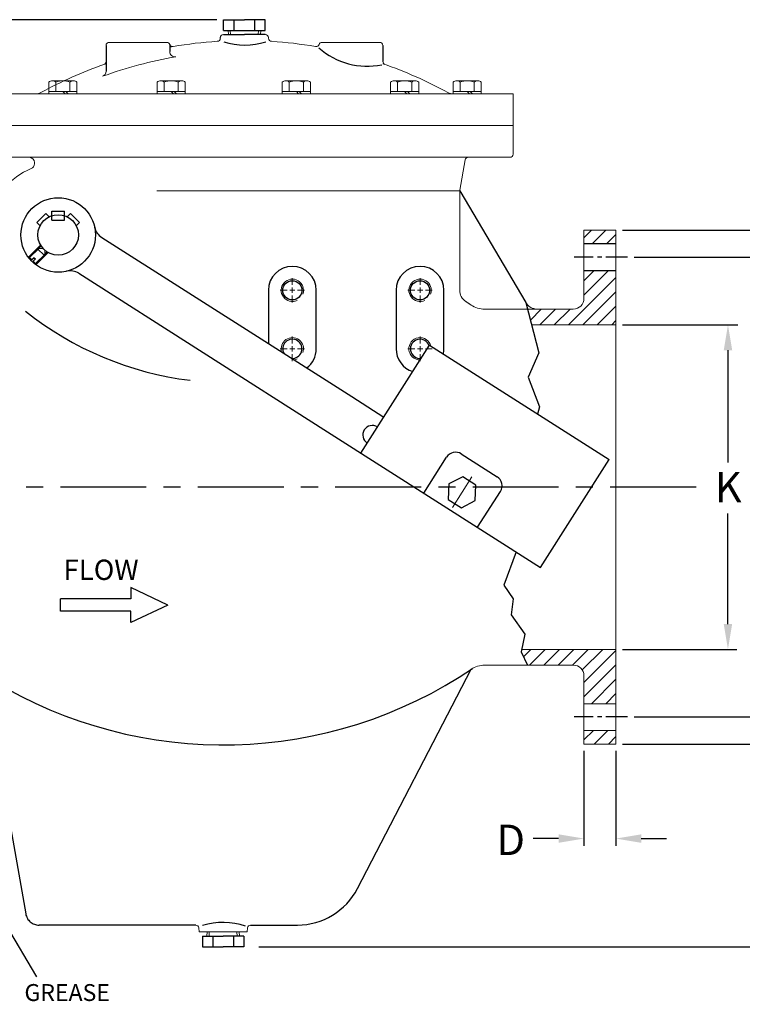
# Model space of a CAD drawing. Units: inches. Extents: x -1 to 179, y 19 to 119.
# Drawn here: x 44 to 71, y 38 to 74 of the extents above; entities that cross this region are included whole.
import ezdxf

# ---------------------------------------------------------------- set-up
doc = ezdxf.new("R2010")
doc.units = ezdxf.units.IN
doc.header["$MEASUREMENT"] = 0
for name, pattern in [('CENTER2', [28.575000000000003, 19.05, -3.175, 3.175, -3.175]), ('CENTERX2', [20.319999999999997, 12.7, -2.54, 2.54, -2.54]), ('HIDDEN', [1.905, 1.27, -0.635])]:
    doc.linetypes.add(name, pattern=pattern)
doc.layers.add('Layer 1', color=7, linetype='Continuous')
doc.styles.get("Standard").update_dxf_attribs({"font": 'arial.ttf'})

# ---------------------------------------------------------------- blocks, each defined once
blk = doc.blocks.new('SW_CENTERMARKSYMBOL_8')
at = {"color": 0, "linetype": 'Continuous', "lineweight": 0}
for p, q in [((0, 1), (0, 2.3)), ((-1, 0), (-2.3, 0)), ((0, 0), (-0.5, 0)), ((0, 0), (0, 0.5)), ((0, 0), (0, -0.5)), ((0, 0), (0.5, 0)), ((1, 0), (2.3, 0)), ((0, -1), (0, -2.3))]:
    blk.add_line(p, q, dxfattribs=at)
blk = doc.blocks.new('SW_CENTERMARKSYMBOL_15')
at = {"color": 0, "linetype": 'Continuous', "lineweight": 0}
for p, q in [((0, 1), (0, 2.3)), ((-1, 0), (-2.3, 0)), ((0, 0), (-0.5, 0)), ((0, 0), (0, 0.5)), ((0, 0), (0, -0.5)), ((0, 0), (0.5, 0)), ((1, 0), (2.3, 0)), ((0, -1), (0, -2.3))]:
    blk.add_line(p, q, dxfattribs=at)

msp = doc.modelspace()

# ---------------------------------------------------------------- linework, layer by layer
for p, q in [((51.44612826693481, 74.33069845352996), (33.4435980412151, 74.33069845352996)), ((60.42368060367674, 68.00718635191059), (62.86563461699705, 63.87662111815795)), ((65.0143575426373, 66.26795817413756), (65.29631179831199, 66.54991242981225)), ((65.3231478003836, 66.04641834599386), (65.82664188420199, 66.54991242981225)), ((65.8534778862736, 66.04641834599397), (66.19448017706941, 66.38742063678978)), ((66.4444801635891, 66.54991242981224), (79.18386222106727, 66.54991242981224)), ((66.872836716758, 65.54683173499107), (74.77419169467379, 65.54683173499107)), ((64.44797539314914, 63.04992559519985), (66.19448030905903, 64.79643051110986)), ((65.01435749180871, 64.67696786563931), (65.38463475016943, 65.04724512400003)), ((65.01435747486585, 64.14663776280645), (65.91496483605943, 65.04724512400003)), ((64.97830547903902, 63.04992559519974), (66.19448035305572, 64.26610046921644)), ((62.86563461699708, 63.87662111815789), (63.35053745783057, 62.0182806600004)), ((65.50863556492891, 63.04992559519974), (66.1944803970523, 63.73577042732313)), ((63.03491829726958, 63.22785875698995), (63.43813532184117, 63.63107578156155)), ((63.38731522136936, 63.04992559519985), (63.96846540773117, 63.63107578156166)), ((63.91764530725914, 63.04992559519974), (64.49879549362106, 63.63107578156166)), ((66.03896565081891, 63.04992559519985), (66.19448044104877, 63.20544038542971)), ((66.44448045240529, 63.04992559519972), (70.70137069466858, 63.04992559519972)), ((63.35053745783057, 62.0182806600004), (62.94847058825258, 61.11417029358709)), ((70.33633893828795, 62.11242559519972), (70.33633893828795, 57.96055963370235)), ((62.94847058825258, 61.11417029358709), (63.37211938485621, 60.01358559707613)), ((63.37211938485621, 60.01358559707613), (63.29808032725066, 59.75049201306284)), ((70.33633893828795, 51.98742559519995), (70.33633893828795, 56.07595195714406)), ((62.50532799199334, 54.65849735000221), (62.05244709936755, 53.42136180172859)), ((49.63332822073733, 52.69176159062043), (48.26691551887541, 53.33704359572424)), ((48.26691551887541, 53.33704359572424), (48.26691551887541, 52.91982050307898)), ((62.05244709936755, 53.42136180172859), (62.39937960612315, 52.91860956457911)), ((48.26691551887541, 52.91982050307898), (45.66922974704232, 52.91982050307898)), ((45.66922974704232, 52.46370267816188), (45.66922974704232, 52.91982050307898)), ((62.39937960612315, 52.91860956457911), (62.32999323301829, 52.32917608189676)), ((48.26691551887541, 52.46370267816188), (45.66922974704232, 52.46370267816188)), ((49.63332822073733, 52.69176159062043), (48.26691551887541, 52.04647958551662)), ((48.26691551887541, 52.04647958551662), (48.26691551887541, 52.46370267816188)), ((62.32999323301829, 52.32917608189676), (62.8330457204911, 51.61838871074552)), ((62.8330457204911, 51.61838871074552), (62.69427297428149, 50.95960994219148)), ((62.78282926536258, 50.77817774961511), (63.05457711094743, 51.04992559519997)), ((63.00375697910818, 50.46877537747071), (63.58490719683732, 51.04992559519997)), ((63.53408706499818, 50.46877537747071), (64.11523728272732, 51.04992559519985)), ((64.06441715088795, 50.46877537747082), (64.64556736861721, 51.04992559519997)), ((64.59474723677795, 50.46877537747071), (65.17589745450721, 51.04992559519997)), ((64.94893615549393, 50.29263421029691), (65.7062275403971, 51.04992559520008)), ((65.01435749605878, 49.82772546497176), (66.19448045240529, 51.00784842131839)), ((66.44448045240563, 51.04992559519995), (70.67074822317107, 51.04992559519995)), ((62.69427297428149, 50.95960994219148), (62.9338472635452, 50.46877537747069)), ((65.01435754979582, 49.2973954328188), (66.19448045240529, 50.47751833542827)), ((65.28854758043906, 49.04125537757227), (66.19448045240517, 49.9471882495385)), ((65.81887766668729, 49.0412553779305), (66.19448045240529, 49.4168581636485)), ((66.872836716758, 48.55301945540826), (74.7129462836956, 48.55301945540826)), ((65.01435771100705, 47.70640533636049), (65.36576954173324, 48.05781716708668)), ((65.38822139850323, 47.54993893796666), (65.89609962783186, 48.0578171672953)), ((65.9185513677189, 47.54993882129238), (66.19448045240529, 47.82586790597873)), ((66.44458715387162, 47.54993876118805), (79.27573010354297, 47.54993876118805)), ((65.01435786579343, 47.29992579428898), (65.01435786579343, 43.78668835268559)), ((66.18891011412086, 47.2999387292201), (66.18891011412086, 43.78668835268559)), ((64.07685786579343, 44.05729087883103), (63.13935786579343, 44.05729087883103)), ((67.13198047773737, 44.05729087883103), (68.06948047773737, 44.05729087883103))]:
    msp.add_line(p, q)
at = {"color": 7}
for p, q in [((51.69648225781299, 73.93747983708555), (51.69612826693481, 74.33069845352996)), ((51.69648225781299, 74.33069877220645), (52.46572086259778, 74.33139127108062)), ((52.08110156020484, 73.93747983708555), (52.08074725761986, 74.33104470268641)), ((53.23495946738268, 74.33069877220645), (52.46572086259778, 74.33139127108062)), ((52.85034016499031, 73.93747983708555), (52.85069446757524, 74.33104470268641)), ((53.23495946738268, 73.93747983708555), (53.23495946738268, 74.33069877220645)), ((51.69648225781299, 73.93747983708555), (53.23495946738268, 73.93747983708555)), ((51.57476786386241, 73.66829418953306), (51.57345158745898, 73.64317813956164)), ((51.69648225781299, 73.78013016174565), (52.46572086259778, 73.78013016174565)), ((53.23495946738268, 73.78013016174565), (52.46572086259778, 73.78013016174565)), ((47.35054013764392, 73.34983869777396), (47.34922386124106, 73.32472264780266)), ((47.34988199944246, 73.33728067278831), (47.34988199944246, 72.42383507584667)), ((47.35185641404786, 73.37495474774526), (47.35054013764392, 73.34983869777385)), ((49.70471644357832, 73.41604641423667), (49.70471644357832, 73.15254172303467)), ((57.57958531114792, 73.37495474774492), (57.58090158755192, 73.3498386977734)), ((57.58090158755192, 73.34983869777362), (57.58221786395467, 73.3247226478022)), ((57.58155972575332, 73.33728067278797), (57.58155972575321, 72.78653356372568)), ((45.1268849622067, 67.16147053071198), (44.79309589485564, 66.8276814633608)), ((45.24564585404454, 67.04270963887414), (45.1268849622067, 67.16147053071198)), ((45.34564805346298, 66.92558459372627), (45.34564805346287, 67.25208517005693)), ((45.34564805346287, 67.25208517005682), (45.81769707948274, 67.25208517005693)), ((45.81769707948274, 66.92558459372627), (45.81769707948274, 67.25208517005693)), ((45.91769927890107, 67.04270963887414), (46.03646017073891, 67.16147053071187)), ((46.03646017073891, 67.16147053071187), (46.37024923808997, 66.82768146336046)), ((44.91185678669336, 66.70892057152308), (44.79309589485564, 66.8276814633608)), ((45.34564805346287, 66.92558459372627), (45.81769707948285, 66.92558459372627)), ((46.25148834625213, 66.70892057152285), (46.37024923808997, 66.82768146336046)), ((47.18904239377048, 66.28172527734374), (56.42927120786072, 60.39505029683049)), ((46.34360320443369, 64.95465157551187), (55.53639811325201, 59.09819532540119)), ((53.35083446557029, 64.32734257274348), (53.35083446557029, 62.35623079512078)), ((55.12102331502898, 62.16377822800894), (55.12102331502898, 64.32734257274348)), ((58.07133787656555, 64.32734257274348), (58.07133787656555, 62.16377822800894)), ((59.84152672602424, 62.16377822800894), (59.84152672602424, 64.32734257274348)), ((56.77084786283353, 58.31176410148156), (59.30716543084401, 62.29298520697715)), ((59.30716543084401, 62.29298520697715), (65.94253394000356, 58.06578926029304)), ((56.42927120786072, 60.39505029683049), (57.61628705217043, 59.63883780331342)), ((55.53639811325201, 59.09819532540119), (63.40621637199297, 54.08456815479734)), ((60.4817942531684, 58.27972785009773), (61.80886795500032, 57.43428866076088)), ((59.09322684103955, 56.832245520142), (59.93866603037623, 58.15931922197397)), ((63.40621637199297, 54.08456815479734), (65.94253394000356, 58.06578926029304)), ((61.08383739378729, 55.5640867361369), (61.92927658312408, 56.89116043796865)), ((50.90973390346255, 40.44383702919468), (50.90973390346255, 40.05061809407378)), ((50.90973390346255, 40.44383702919468), (51.67897250824745, 40.44383702919468)), ((51.29435320585492, 40.44383702919468), (51.29399890326999, 40.05027216359382)), ((52.44821111303168, 40.44383702919468), (51.67897250824745, 40.44383702919468)), ((52.06359181064039, 40.44383702919468), (52.06394611322537, 40.05027216359382)), ((52.44821111303168, 40.44383702919468), (52.44821111303168, 40.05061809407378)), ((50.90973390346255, 40.05061809407378), (51.67897250824745, 40.04992559519961)), ((52.44821111303168, 40.05061809407378), (51.67897250824745, 40.04992559519961))]:
    msp.add_line(p, q, dxfattribs=at)
at = {"color": 7, "linetype": 'Continuous', "lineweight": 15}
for p, q in [((51.86547471255841, 73.93747983708555), (51.87530905810831, 73.78013016174565)), ((51.95413745795315, 73.78013016174565), (51.94430311240336, 73.93747983708555)), ((52.98713866322788, 73.93747983708555), (52.9773043176782, 73.78013016174565)), ((53.06596701263669, 73.93747983708555), (53.05613266708701, 73.78013016174565)), ((51.69261838867163, 73.78013016174565), (51.87530905810877, 73.78013016174565)), ((53.0561326670869, 73.78013016174565), (53.23882333652392, 73.78013016174565)), ((53.35799013773618, 73.64317813956141), (53.35667386133275, 73.66829418953306)), ((47.4698686705529, 73.49296700425019), (49.59408928764282, 73.49296700425008)), ((57.46157305464294, 73.49296700424973), (55.33735243755291, 73.49296700424985)), ((42.53302260676031, 71.58510131852675), (52.46572086259778, 71.58510131852675)), ((45.23861665527531, 71.67773964161277), (46.27585438033371, 71.67773964161277)), ((45.75723551780413, 71.67773964161277), (45.84281913381915, 71.58706726984556)), ((45.86418674798759, 71.67773964161277), (45.94977036400259, 71.58706726984556)), ((49.24225180509873, 71.67773964161277), (50.27948953015714, 71.67773964161277)), ((49.76087066762756, 71.67773964161277), (49.84645428364257, 71.58706726984556)), ((49.86782189781101, 71.67773964161277), (49.95340551382601, 71.58706726984556)), ((52.46572086259778, 71.58510131852675), (62.3984195442066, 71.58510131852675)), ((53.86525146807416, 71.67773964161277), (54.90248919313257, 71.67773964161277)), ((54.38387033060299, 71.67773964161277), (54.469453946618, 71.58706726984556)), ((54.49082156078644, 71.67773964161277), (54.57640517680144, 71.58706726984556)), ((57.8688866178978, 71.67773964161277), (58.9061243429562, 71.67773964161277)), ((58.38750548042663, 71.67773964161277), (58.47308909644164, 71.58706726984556)), ((58.49445671061008, 71.67773964161277), (58.58004032662508, 71.58706726984556)), ((60.18339339249017, 71.67773964161277), (61.22063111754858, 71.67773964161277)), ((60.702012255019, 71.67773964161277), (60.78759587103401, 71.58706726984556)), ((60.80896348520245, 71.67773964161277), (60.89454710121746, 71.58706726984556)), ((62.3984195442066, 71.58510131852675), (62.3984195442066, 70.42464833512007)), ((42.53302260676031, 70.42464833512007), (45.38498533534278, 70.42464833512007)), ((45.38498533534278, 70.42464833512007), (62.3984195442066, 70.42464833512007)), ((52.46572086259778, 69.24452572317624), (42.65103500022036, 69.24452543404969)), ((62.28040686193026, 69.24452562939949), (52.46572086259778, 69.24452572317624)), ((60.73059038485428, 69.24452570957065), (60.64003638694066, 69.24452570957065)), ((44.70444819301662, 69.00644520666604), (44.70444819301662, 69.04783862900113)), ((60.62284104261443, 69.1470060659119), (60.42547347502506, 68.02767896806027)), ((60.42368060367676, 68.00718635191059), (49.23215582368391, 68.00718635191059)), ((65.0143574709623, 64.02444995464508), (65.01435755164516, 66.54991242981224)), ((66.1944801635891, 66.54991242981224), (65.01435755164516, 66.54991242981224)), ((66.1944801635891, 66.54991242981224), (66.19448045240529, 63.06855054872595)), ((61.34291412889318, 63.63101999423375), (64.61919979226948, 63.63101999423375)), ((63.2960446822513, 63.63107578156153), (64.6209828549159, 63.63107578156153)), ((66.19448045240529, 63.06855054872595), (66.19448045240529, 51.03130061030639)), ((66.19448045240529, 51.03130061030639), (66.19448045240529, 47.5499387292201)), ((64.6209828549159, 50.46877537747069), (61.34469719153958, 50.46877537747069)), ((64.6209922071212, 50.46877542410414), (61.3446974163536, 50.46877542410414)), ((65.01435691535228, 47.54993778678596), (65.0143574709623, 50.07540123575414)), ((65.01435757574984, 49.04125537738717), (66.19448045240529, 49.041255378184)), ((65.01435767539937, 48.05781716694831), (66.19448045240523, 48.05781716741272)), ((65.01435691535254, 47.54993902021804), (66.19448045240529, 47.5499387605871)), ((66.19448045240529, 47.5499387292201), (65.99779237345933, 47.5499387292201)), ((50.78095696161552, 40.75205658774529), (50.79388054238996, 40.60433859186172)), ((50.79388054238996, 40.60433859186172), (51.67897250824734, 40.60433859186172)), ((51.07872635820854, 40.44383702919468), (51.08875769653281, 40.60433859186172)), ((51.15755470761746, 40.44383702919468), (51.1675860459415, 40.60433859186172)), ((51.67897250824745, 40.60433859186172), (52.56406438703414, 40.60433859186172)), ((52.1903589201176, 40.60433859186172), (52.20039025844187, 40.44383702919468)), ((52.27921865828682, 40.44383702919468), (52.26918731996255, 40.60433859186172)), ((52.56406438703414, 40.60433859186172), (52.57698796780858, 40.75205658774529))]:
    msp.add_line(p, q, dxfattribs=at)
at = {"color": 7, "lineweight": 20}
for p, q in [((45.23861665527531, 72.01631224951575), (45.23861665527531, 71.67833591213713)), ((45.23861665527531, 71.958040467209), (45.23861665527531, 71.58510106044602)), ((46.13348863899142, 72.07458403182275), (45.36827137090734, 72.07458403182275)), ((45.49792608654008, 72.01631224951575), (45.49792608654008, 71.67773964161277)), ((46.01654494906964, 72.01631224951575), (46.01654494906964, 71.67773964161277)), ((46.01654494906964, 72.01631224951575), (46.01654494906964, 71.67773964161277)), ((46.27585438033371, 72.01631224951575), (46.27585438033371, 71.58510106044602)), ((49.24225180509873, 72.01631224951575), (49.24225180509873, 71.67833591213713)), ((49.24225180509873, 71.958040467209), (49.24225180509873, 71.58510106044602)), ((50.13712378881485, 72.07458403182275), (49.37190652073076, 72.07458403182275)), ((49.5015612363635, 72.01631224951575), (49.5015612363635, 71.67773964161277)), ((50.02018009889306, 72.01631224951575), (50.02018009889306, 71.67773964161277)), ((50.02018009889306, 72.01631224951575), (50.02018009889306, 71.67773964161277)), ((50.27948953015714, 72.01631224951575), (50.27948953015714, 71.58510106044602)), ((53.86525146807416, 72.01631224951575), (53.86525146807416, 71.67833591213713)), ((53.86525146807416, 71.958040467209), (53.86525146807416, 71.58510106044602)), ((54.76012345179028, 72.07458403182275), (53.99490618370619, 72.07458403182275)), ((54.12456089933893, 72.01631224951575), (54.12456089933893, 71.67773964161277)), ((54.6431797618685, 72.01631224951575), (54.6431797618685, 71.67773964161277)), ((54.6431797618685, 72.01631224951575), (54.6431797618685, 71.67773964161277)), ((54.90248919313257, 72.01631224951575), (54.90248919313257, 71.58510106044602)), ((57.8688866178978, 72.01631224951575), (57.8688866178978, 71.67833591213713)), ((57.8688866178978, 71.958040467209), (57.8688866178978, 71.58510106044602)), ((58.76375860161392, 72.07458403182275), (57.99854133352983, 72.07458403182275)), ((58.12819604916257, 72.01631224951575), (58.12819604916257, 71.67773964161277)), ((58.64681491169213, 72.01631224951575), (58.64681491169213, 71.67773964161277)), ((58.64681491169213, 72.01631224951575), (58.64681491169213, 71.67773964161277)), ((58.9061243429562, 72.01631224951575), (58.9061243429562, 71.58510106044602)), ((60.18339339249017, 72.01631224951575), (60.18339339249017, 71.67833591213713)), ((60.18339339249017, 71.958040467209), (60.18339339249017, 71.58510106044602)), ((61.07826537620629, 72.07458403182275), (60.3130481081222, 72.07458403182275)), ((60.44270282375494, 72.01631224951575), (60.44270282375494, 71.67773964161277)), ((60.96132168628451, 72.01631224951575), (60.96132168628451, 71.67773964161277)), ((60.96132168628451, 72.01631224951575), (60.96132168628451, 71.67773964161277)), ((61.22063111754858, 72.01631224951575), (61.22063111754858, 71.58510106044602))]:
    msp.add_line(p, q, dxfattribs=at)
at = {"color": 7, "linetype": 'HIDDEN'}
for p, q in [((44.80839456044248, 65.87777340919023), (44.93128110653493, 66.00065995528279)), ((44.86402607166758, 65.87777340919023), (44.95233222837464, 65.96607956589729)), ((44.49546730980063, 65.56484615854843), (44.47902774897085, 65.54840659771865)), ((44.49546730980063, 65.56484615854843), (44.61229348337355, 65.44801998497552)), ((44.52328306541324, 65.53703040293577), (44.50323688172119, 65.51698421924378)), ((44.69574075021131, 65.53146725181328), (44.61229348337355, 65.44801998497552)), ((44.69574075021131, 65.53146725181328), (44.74024595919144, 65.48696204283316)), ((44.80839456044248, 65.87777340919023), (45.08655211656844, 65.59961585306415)), ((45.08655211656844, 65.65524736428948), (45.1748582732755, 65.74355352099654)), ((45.08655211656844, 65.59961585306415), (45.20943866266089, 65.72250239915671)), ((44.74024595919144, 65.48696204283316), (44.65679869235373, 65.40351477599539)), ((44.65679869235373, 65.40351477599539), (44.77362486592665, 65.28668860242247)), ((44.77362486592665, 65.28668860242247), (44.65679869235373, 65.40351477599539)), ((44.74580911031404, 65.31450435803491), (44.72576292662205, 65.29445817434292)), ((44.77362486592665, 65.28668860242247), (44.75718530509693, 65.27024904159258))]:
    msp.add_line(p, q, dxfattribs=at)
at = {"linetype": 'Continuous', "ltscale": 0.125}
for p, q in [((66.19448045240529, 66.04641834599384), (65.01435455276248, 66.04641834599384)), ((66.19448045240529, 65.0472451239999), (65.01435455276248, 65.0472451239999))]:
    msp.add_line(p, q, dxfattribs=at)
at = {"color": 7, "linetype": 'HIDDEN', "lineweight": 0}
for p, q in [((44.80839456044248, 65.87777340919023), (44.49546730980052, 65.56484615854843)), ((44.86402607166769, 65.87777340919034), (44.52328306541324, 65.53703040293577)), ((45.08655211656855, 65.65524736428948), (44.74580911031404, 65.31450435803491)), ((45.08655211656844, 65.59961585306415), (44.77362486592665, 65.28668860242236)), ((45.01701272753684, 65.87777340919023), (44.80839456044248, 65.87777340919023)), ((45.08655211656844, 65.80823402015868), (45.08655211656844, 65.59961585306415))]:
    msp.add_line(p, q, dxfattribs=at)
at = {"color": 7, "linetype": 'CENTERX2', "ltscale": 0.0625}
for p, q in [((66.622836716758, 65.54683173499107), (64.64863760918126, 65.54683173499107)), ((66.622836716758, 48.55301945540826), (64.64863760918126, 48.55301945540826))]:
    msp.add_line(p, q, dxfattribs=at)
at = {"color": 7, "linetype": 'Continuous', "lineweight": 15, "ltscale": 0.25}
for p, q in [((66.19448045240529, 63.04992559519972), (63.08134697789794, 63.04992559519972)), ((66.19448045240529, 51.04992559519995), (62.71329810349329, 51.04992559519984))]:
    msp.add_line(p, q, dxfattribs=at)
at = {"color": 7, "linetype": 'CENTERX2', "lineweight": 0}
msp.add_line((60.87111202929549, 57.42657052876289), (60.15331859112138, 56.29986052151126), dxfattribs=at)
at = {"color": 7, "linetype": 'CENTERX2', "ltscale": 0.25}
msp.add_line((69.15831046130839, 57.04992559519962), (38.16577765993298, 57.04992559519961), dxfattribs=at)
at = {"linetype": 'CENTER2'}
for p, q in [((56.6411558693738, 42.20860561327995), (60.84603271575141, 50.31656605677023)), ((50.67064275820776, 40.85956014083438), (44.87381951218604, 40.85956014083438)), ((52.68730221358737, 40.85956014083438), (54.42185334932342, 40.85956014083438))]:
    msp.add_line(p, q, dxfattribs=at)
at = {"color": 7, "linetype": 'CENTER2'}
msp.add_line((43.08374647044975, 48.63218359664933), (44.38141563567994, 41.27273605200091), dxfattribs=at)
at = {"linetype": 'Continuous'}
for p, q in [((43.01817116245132, 41.91698916016404), (44.78033750581454, 38.94807763359253)), ((52.99334987908571, 40.05061809407378), (83.84684121395082, 40.05061809407378))]:
    msp.add_line(p, q, dxfattribs=at)
at = {"color": 7}
msp.add_lwpolyline([(60.02583383097181, 57.17094827517484), (60.0007284890865, 56.59594141062256), (60.48614637019654, 56.28669611450321), (60.99666959319177, 56.55245768293604), (61.02177493507696, 57.1274645474882), (60.53635705396692, 57.43670984360766)], close=True, dxfattribs=at)
for centre, radius in [((45.58167256647289, 66.37289385909456), 1.376809659225), ((45.5816725664729, 66.37289395706061), 0.7493799164954592), ((54.23592881996404, 64.3273424789628), 0.3540377558246421), ((58.95643223095929, 64.3273424789628), 0.3540377558246421)]:
    msp.add_circle(centre, radius, dxfattribs=at)
at = {"color": 7, "linetype": 'Continuous', "lineweight": 15}
for centre, radius, start, end in [((52.46572086259744, 57.93501751899167), 15.62875650314092, 93.67792073938185, 99.68971593386034), ((51.45560106265026, 73.64935442385432), 0.118012256505, 273.6779207393819, 356.9999999999291), ((53.47584066254541, 73.64935442385398), 0.118012256505, 182.999999999986, 266.3220792606181), ((52.46572086259778, 57.93501751898712), 15.6287565031455, 80.31028406613966, 86.32207926061814), ((52.46572086259778, 57.93501751898712), 15.6287565031455, 99.68971593386034, 100.1753797313685), ((52.46572086259778, 57.93501751898712), 15.2353823147955, 99.56509725472606, 110.1361623209448), ((52.46572086259664, 57.93501751898997), 15.62875650314241, 109.413064607595, 118.7765467981223), ((52.46572086259778, 57.93501751898712), 15.6287565031455, 61.22345320187769, 70.89290014513097), ((44.75274837610544, 71.97847604308207), 0.3933741883499912, 270, 298.7765467981223), ((60.17869334908954, 71.97847604308207), 0.39337418835, 241.2234532018777, 270), ((44.50776109884174, 69.04783862900113), 0.196687094175, 0, 90), ((60.73906042777111, 69.12651345262735), 0.118012256505, 89.9999970353428, 169.999999999988), ((62.28040686193026, 69.36253788590442), 0.1180122565050045, 270, 0), ((45.58167256647289, 66.37289385909456), 2.647408287595505, 112.1846878994731, 219.5560765025683), ((44.50776109884174, 69.00644520666604), 0.196687094175, 292.1846878994731, 0), ((60.53990979753534, 68.00713056744794), 0.118012256505, 169.9999999999875, 180.0000013910429), ((60.54169286018174, 68.00718635477573), 0.118012256505, 169.999999999988, 180.0000013910429), ((60.9214828494763, 64.33138954284757), 0.4995852192045103, 179.9999999998763, 236.8719763603584), ((51.67718942325147, 50.16582151174694), 16.4155048798455, 56.05207347295781, 56.92309460181109), ((51.67718942325136, 50.16582170709663), 16.4155048798455, 56.05207347309328, 56.87197636035847), ((61.34291435370287, 64.5239795818716), 0.8929594075545, 236.0520734730933, 270), ((61.34291435370719, 64.52397938652192), 0.8929594075545021, 236.0520734729571, 270), ((64.62098328261226, 64.02444995464508), 0.393374188350009, 270, 0), ((61.34469764116816, 49.57581357549103), 0.8929618952465953, 90, 123.9479265269954), ((64.62098328261226, 50.07540123575414), 0.393374188350009, 0, 90), ((50.66339380258091, 40.74177072990231), 0.1180122565050007, 5.000000000006128, 86.47836417842495), ((52.69455116921421, 40.74177072990231), 0.1180122565050001, 93.52163582157506, 174.9999999999937)]:
    msp.add_arc(centre, radius, start, end, dxfattribs=at)
at = {"color": 7, "lineweight": 0}
for centre, start, end in [((51.69261838867163, 73.6621179052406), 90, 177.000000000014), ((53.23882333652392, 73.6621179052406), 2.999999999986032, 90), ((49.59408928764282, 73.37495474774504), 20.37715431435278, 90), ((49.8153435995136, 73.45713808072831), 200.3771543143528, 279.6897159336482), ((55.11609812568207, 73.45713808072809), 260.3102840661397, 339.6228456854668), ((55.33735243755291, 73.37495474774481), 90, 159.622845685467)]:
    msp.add_arc(centre, 0.118012256505, start, end, dxfattribs=at)
at = {"color": 7, "lineweight": 15}
for centre, radius, start, end in [((47.4698686705529, 73.37495474774515), 0.118012256505, 90, 180), ((57.46157305464294, 73.37495474774481), 0.118012256505, 0, 90), ((49.90140353775337, 73.15254172303467), 0.196687094175, 180, 279.5650972547261), ((47.23186974293804, 72.78653356372614), 0.118012256505, 289.4130646075949, 0), ((57.69957198225774, 72.78653356372568), 0.118012256505, 180, 250.5869353924049), ((47.15319490526753, 72.42383507584667), 0.196687094175, 290.1361623209446, 0)]:
    msp.add_arc(centre, radius, start, end, dxfattribs=at)
at = {"color": 7}
for centre, radius, start, end in [((52.46572086259835, 75.95108892287293), 2.558229924740221, 252.5454821162081, 287.9934309499173), ((57.00237101939035, 75.29599830394635), 2.683990658586911, 228.4068695939, 281.5516997094321), ((47.50608208977184, 66.77937791553073), 0.590061282525, 191.9270040007533, 237.5000000000279), ((54.23592881996404, 64.3273424789628), 0.8850943895616025, 0, 180), ((58.95643223095929, 64.3273424789628), 0.8850943895616025, 0, 180), ((46.02656350843233, 64.45699893732488), 0.590061282525, 57.50000000002792, 103.0729959992394), ((51.94171343770898, 73.06087536980156), 12.15175997486642, 231.4801985295316, 262.9974733501189), ((54.23592881996404, 62.16377845443583), 0.3540377558246421, 265.2746137878986, 209.7253862121026), ((58.95643223095929, 62.16377845443583), 0.3540377558246421, 17.75061173794486, 277.2493882620529), ((54.23592881996404, 62.16377845443583), 0.8850943895616025, 306.7730373352936, 0), ((58.95643223095929, 62.16377845443583), 0.8850943895616025, 180, 252.31935338592), ((58.95643223095929, 62.16377845443583), 0.8850943895616025, 347.1353497318303, 0), ((57.19356745750207, 58.97530095239743), 0.354036769515, 57.50000000002792, 237.5000000000279), ((60.27043445583422, 57.94795942463973), 0.39337418835, 57.50000000002792, 147.4999999999828), ((61.59750815766614, 57.10252023530289), 0.39337418835, 327.4999999999828, 57.50000000002792), ((51.67897248589753, 38.47747754138207), 2.481617155321558, 70.4962876600753, 107.8587002781588)]:
    msp.add_arc(centre, radius, start, end, dxfattribs=at)
at = {"color": 7, "lineweight": 20}
for centre, radius, start, end in [((45.36827137090685, 71.90120726952796), 0.1733767622943572, 41.59805681749289, 138.4019431825073), ((45.75723551780413, 71.46848465610486), 0.606099375717489, 64.66987246975076, 115.3301275302492), ((46.14619966470168, 71.90120726952796), 0.1733767622943572, 41.59805681749289, 138.4019431825073), ((49.37190652073028, 71.90120726952796), 0.1733767622943572, 41.59805681749289, 138.4019431825073), ((49.76087066762756, 71.46848465610486), 0.606099375717489, 64.66987246975076, 115.3301275302492), ((50.14983481452511, 71.90120726952796), 0.1733767622943572, 41.59805681749289, 138.4019431825073), ((53.99490618370571, 71.90120726952796), 0.1733767622943572, 41.59805681749289, 138.4019431825073), ((54.38387033060299, 71.46848465610486), 0.606099375717489, 64.66987246975076, 115.3301275302492), ((54.77283447750054, 71.90120726952796), 0.1733767622943572, 41.59805681749289, 138.4019431825073), ((57.99854133352935, 71.90120726952796), 0.1733767622943572, 41.59805681749289, 138.4019431825073), ((58.38750548042663, 71.46848465610486), 0.606099375717489, 64.66987246975076, 115.3301275302492), ((58.77646962732418, 71.90120726952796), 0.1733767622943572, 41.59805681749289, 138.4019431825073), ((60.31304810812172, 71.90120726952796), 0.1733767622943572, 41.59805681749289, 138.4019431825073), ((60.702012255019, 71.46848465610486), 0.606099375717489, 64.66987246975076, 115.3301275302492), ((61.09097640191655, 71.90120726952796), 0.1733767622943572, 41.59805681749289, 138.4019431825073)]:
    msp.add_arc(centre, radius, start, end, dxfattribs=at)
at = {"color": 7, "linetype": 'Continuous', "lineweight": 0}
for centre, start, end in [((54.23592881996404, 64.3273424789628), 340.5517120047115, 295.5517120047634), ((58.95643223095929, 64.3273424789628), 340.5517120047115, 295.5517120047634), ((54.23592881996404, 62.16377845443583), 340.5517120047115, 196.8224082907876), ((58.95643223095929, 62.16377845443583), 13.56027062260628, 270.7356346894524), ((54.23592881996404, 62.16377845443583), 278.1775917092139, 295.5517120047634)]:
    msp.add_arc(centre, 0.413044048462076, start, end, dxfattribs=at)
at = {"lineweight": 15}
msp.add_arc((63.2960446822513, 64.13107578156153), 0.5, 210.591207823757, 270, dxfattribs=at)
at = {"linetype": 'Continuous'}
msp.add_arc((51.68299514757599, 63.93372094521222), 16.4155, 238.7057354501451, 304.1621122416825, dxfattribs=at)
at = {"linetype": 'CENTER2'}
for centre, radius, start, end in [((54.42185334932342, 43.35956014083438), 2.5, 270, 332.5882521865539), ((44.87381951218604, 41.35956014083438), 0.5, 190, 270)]:
    msp.add_arc(centre, radius, start, end, dxfattribs=at)
at = {"color": 7, "linetype": 'Continuous', "lineweight": 15}
for points in [[(62.39841939979306, 69.36253763267426), (62.39841939979306, 70.42464833512769)], [(60.42191443035168, 64.32729248769672), (60.42369041237865, 68.02762318073249)]]:
    msp.add_open_spline(points, degree=1, dxfattribs=at)
for points in [[(70.18008893828795, 62.11242559519972), (70.49258893828795, 62.11242559519972), (70.33633893828795, 63.04992559519972)], [(70.18008893828795, 51.98742559519995), (70.49258893828795, 51.98742559519995), (70.33633893828795, 51.04992559519995)], [(64.07685786579343, 44.21354087883103), (64.07685786579343, 43.90104087883103), (65.01435786579343, 44.05729087883103)], [(67.13198047773737, 44.21354087883103), (67.13198047773737, 43.90104087883103), (66.19448047773737, 44.05729087883103)]]:
    msp.add_solid(points)

# ---------------------------------------------------------------- block references
at = {"color": 7, "linetype": 'Continuous', "lineweight": 0, "xscale": 0.1966876421248, "yscale": 0.1966876421248, "zscale": 0.1966876421248}
for name, p in [('SW_CENTERMARKSYMBOL_8', (54.23592881996404, 64.3273424789628)), ('SW_CENTERMARKSYMBOL_8', (58.95643223095929, 64.3273424789628)), ('SW_CENTERMARKSYMBOL_15', (54.23592881996404, 62.16377845443583)), ('SW_CENTERMARKSYMBOL_15', (58.95643223095929, 62.16377845443583))]:
    msp.add_blockref(name, p, dxfattribs=at)

# ---------------------------------------------------------------- texts
at = {"attachment_point": 5}
for s, insert, char_height in [('\\A1;K', (70.3455869497439, 57.05078821597293), 1.125), ('\\A1;FLOW', (47.16604279467401, 53.99368887806109), 0.75), ('\\A1;D', (62.30883287497375, 44.00944808254756), 1.125)]:
    msp.add_mtext(s, dxfattribs=dict(at, insert=insert, char_height=char_height))
at = {"layer": 'Layer 1', "color": 7, "linetype": 'Continuous', "insert": (44.33433143264023, 38.67718173381394), "char_height": 0.625, "width": 3.918347640421596, "attachment_point": 1}
msp.add_mtext('GREASE\\PFITTING\\P', dxfattribs=at)

doc.saveas('drawing.dxf')
